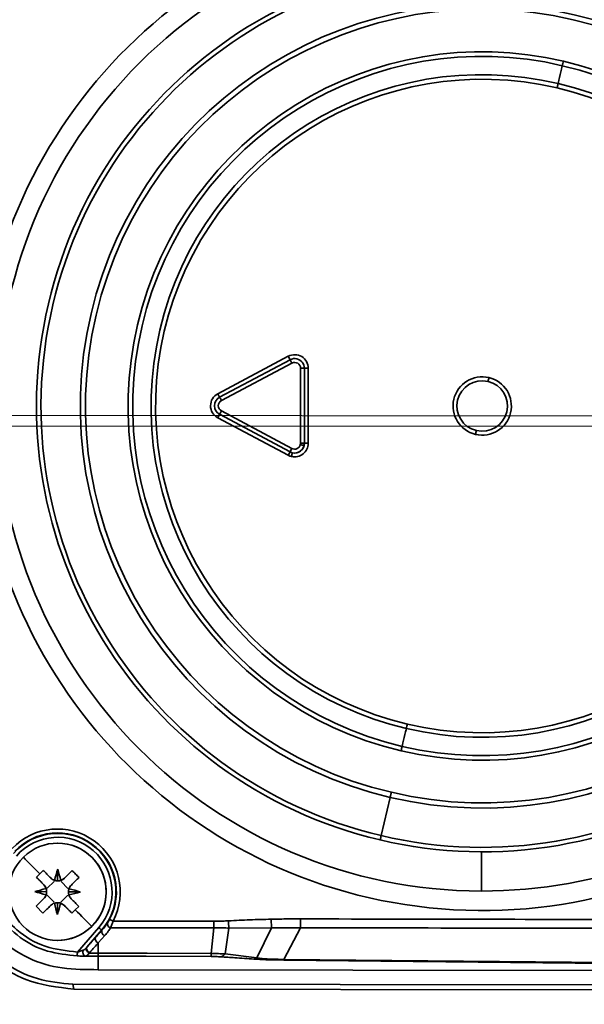
# Model space of a CAD drawing. Units: millimetres. Extents: x 1167205 to 2857013, y -2941222 to 629824.
# Drawn here: x 1190958 to 1190987, y 614712 to 614763 of the extents above; entities that cross this region are included whole.
import ezdxf

# ---------------------------------------------------------------- set-up
doc = ezdxf.new("R2010")
doc.units = ezdxf.units.MM
doc.header["$LTSCALE"] = 3000
doc.layers.get('DefPoints').update_dxf_attribs({"color": 146})
doc.styles.add('XR-A-PLAN(EQUIP)$0$ARIAL', font='arial.ttf')
doc.dimstyles.new('XR-A-PLAN(EQUIP)$0$200_화살지시선$0', dxfattribs={"dimscale": 100, "dimtxt": 5, "dimasz": 2, "dimexe": 2, "dimexo": 1, "dimgap": 1, "dimtad": 1, "dimdec": 0, "dimdsep": 46, "dimtxsty": 'XR-A-PLAN(EQUIP)$0$ARIAL', "dimcen": 1, "dimclrd": 6, "dimclre": 6, "dimclrt": 3, "dimadec": 0, "dimazin": 0, "dimtfac": 1, "dimtdec": 0, "dimtix": 1, "dimtmove": 2, "dimatfit": 3, "dimfxl": 1, "dimtolj": 1, "dimtzin": 0, "dimlwd": -1, "dimlwe": -1, "dimarcsym": 0})

# ---------------------------------------------------------------- blocks, each defined once
blk = doc.blocks.new('14-0003')
at = {"color": 2, "lineweight": 30, "ltscale": 20}
blk.add_line((1754011.646, -257084.496), (1754011.646, -258775.282), dxfattribs=at)
at = {"color": 7, "linetype": 'Continuous', "lineweight": 35}
for p, q in [((1754035.046, -257520.796), (1754035.398, -257520.441)), ((1754035.398, -257520.441), (1754035.222, -257520.618)), ((1754035.398, -257520.441), (1754035.789, -257520.828)), ((1754036.143, -257520.972), (1754036.14, -257520.362)), ((1754036.496, -257520.824), (1754036.883, -257520.434)), ((1754036.883, -257520.434), (1754036.496, -257520.824)), ((1754037.238, -257520.785), (1754036.883, -257520.434)), ((1754036.883, -257520.434), (1754037.238, -257520.785)), ((1754035.615, -257521.359), (1754035.966, -257521.004)), ((1754036.32, -257521.002), (1754036.675, -257521.354)), ((1754035.585, -257521.536), (1754034.975, -257521.539)), ((1754036.707, -257521.53), (1754037.317, -257521.527)), ((1754035.441, -257521.89), (1754035.054, -257522.281)), ((1754035.972, -257522.064), (1754035.616, -257521.713)), ((1754036.149, -257522.094), (1754036.152, -257522.704)), ((1754036.677, -257521.707), (1754036.325, -257522.063)), ((1754036.855, -257521.883), (1754037.246, -257522.27)), ((1754036.894, -257522.625), (1754037.07, -257522.448)), ((1754037.246, -257522.27), (1754037.07, -257522.448)), ((1754037.982, -257523.652), (1754039.242, -257522.56)), ((1754040.896, -257522.328), (1754040.896, -257566.741)), ((1754040.896, -257522.328), (1754041.146, -257522.377)), ((1754041.146, -257566.789), (1754041.146, -257522.377)), ((1754038.994, -257523.039), (1754038.113, -257523.803)), ((1754039.293, -257523.159), (1754039.262, -257523.189)), ((1754039.296, -257523.631), (1754039.293, -257523.159)), ((1754039.296, -257523.631), (1754038.766, -257523.631)), ((1754039.452, -257523.631), (1754040.146, -257523.631)), ((1754040.146, -257565.334), (1754040.146, -257523.631)), ((1754038.113, -257523.803), (1754038.122, -257523.814)), ((1754008.603, -257533.36), (1754010.532, -257529.735)), ((1754010.708, -257529.829), (1754010.532, -257529.735)), ((1754011.768, -257529.736), (1754011.591, -257529.829)), ((1754011.768, -257529.736), (1754013.694, -257533.362)), ((1754037.99, -257529.573), (1754037.648, -257529.573)), ((1754039.305, -257529.435), (1754037.99, -257529.573)), ((1754008.78, -257533.454), (1754010.708, -257529.829)), ((1754010.885, -257529.923), (1754008.956, -257533.548)), ((1754013.341, -257533.549), (1754011.414, -257529.923)), ((1754011.591, -257529.829), (1754013.518, -257533.455)), ((1754039.322, -257530.149), (1754037.996, -257530.342)), ((1754039.532, -257531.776), (1754039.322, -257530.149)), ((1754037.996, -257530.342), (1754037.986, -257532.532)), ((1754039.532, -257531.776), (1754037.986, -257532.532)), ((1754039.645, -257533.181), (1754039.625, -257532.248)), ((1754037.986, -257532.532), (1754037.54, -257532.521)), ((1754039.602, -257533.181), (1754037.978, -257534.033)), ((1754039.774, -257553.493), (1754039.602, -257533.181)), ((1754039.822, -257553.492), (1754039.645, -257533.181)), ((1754008.78, -257533.454), (1754008.603, -257533.36)), ((1754008.78, -257533.454), (1754008.956, -257533.548)), ((1754009.221, -257533.989), (1754013.076, -257533.99)), ((1754013.076, -257534.19), (1754009.221, -257534.189)), ((1754013.076, -257533.99), (1754013.076, -257534.19)), ((1754013.076, -257534.39), (1754009.221, -257534.389)), ((1754031.267, -257538.628), (1754033.232, -257538.169))]:
    blk.add_line(p, q, dxfattribs=at)
at = {"color": 8, "linetype": 'Continuous', "lineweight": 35}
for p, q in [((1754039.625, -257532.248), (1754039.592, -257531.626)), ((1754034.062, -257543.334), (1754036.081, -257543.334))]:
    blk.add_line(p, q, dxfattribs=at)
at = {"color": 7, "linetype": 'Continuous', "lineweight": 35, "flags": 128}
for points in [[(1754035.222, -257520.618), (1754035.107, -257520.504), (1754034.994, -257520.392), (1754034.883, -257520.283), (1754034.774, -257520.175), (1754034.669, -257520.07), (1754034.566, -257519.969), (1754034.466, -257519.87), (1754034.369, -257519.774)], [(1754035.398, -257520.441), (1754035.446, -257520.488), (1754035.494, -257520.536), (1754035.543, -257520.584), (1754035.592, -257520.632), (1754035.641, -257520.681), (1754035.69, -257520.73), (1754035.739, -257520.779), (1754035.789, -257520.828)], [(1754035.046, -257520.796), (1754035.094, -257520.844), (1754035.142, -257520.891), (1754035.191, -257520.939), (1754035.24, -257520.988), (1754035.289, -257521.036), (1754035.338, -257521.085), (1754035.387, -257521.134), (1754035.437, -257521.183)], [(1754037.238, -257520.785), (1754037.191, -257520.833), (1754037.143, -257520.882), (1754037.095, -257520.93), (1754037.047, -257520.979), (1754036.998, -257521.028), (1754036.949, -257521.077), (1754036.9, -257521.127), (1754036.851, -257521.176)], [(1754035.441, -257521.89), (1754035.391, -257521.94), (1754035.342, -257521.989), (1754035.294, -257522.038), (1754035.245, -257522.087), (1754035.197, -257522.136), (1754035.149, -257522.185), (1754035.101, -257522.233), (1754035.054, -257522.281)], [(1754036.855, -257521.883), (1754036.904, -257521.932), (1754036.954, -257521.981), (1754037.003, -257522.03), (1754037.052, -257522.079), (1754037.101, -257522.127), (1754037.149, -257522.175), (1754037.198, -257522.223), (1754037.246, -257522.27)], [(1754035.409, -257522.633), (1754035.364, -257522.589), (1754035.32, -257522.545), (1754035.276, -257522.501), (1754035.231, -257522.457), (1754035.187, -257522.413), (1754035.142, -257522.369), (1754035.098, -257522.325), (1754035.054, -257522.281)], [(1754035.796, -257522.242), (1754035.747, -257522.292), (1754035.698, -257522.341), (1754035.649, -257522.39), (1754035.6, -257522.439), (1754035.552, -257522.488), (1754035.504, -257522.537), (1754035.456, -257522.585), (1754035.409, -257522.633)], [(1754036.503, -257522.238), (1754036.553, -257522.288), (1754036.602, -257522.337), (1754036.651, -257522.385), (1754036.7, -257522.434), (1754036.749, -257522.482), (1754036.798, -257522.53), (1754036.846, -257522.578), (1754036.894, -257522.625)], [(1754037.07, -257522.448), (1754037.185, -257522.562), (1754037.298, -257522.674), (1754037.409, -257522.784), (1754037.517, -257522.891), (1754037.623, -257522.996), (1754037.726, -257523.098), (1754037.826, -257523.197), (1754037.922, -257523.292)], [(1754037.982, -257523.652), (1754038.007, -257523.681), (1754038.032, -257523.709), (1754038.054, -257523.735), (1754038.074, -257523.758), (1754038.09, -257523.776), (1754038.102, -257523.79), (1754038.11, -257523.799), (1754038.113, -257523.803)], [(1754038.766, -257523.631), (1754038.556, -257523.818), (1754038.39, -257523.965)], [(1754039.305, -257529.435), (1754039.3, -257526.153), (1754039.296, -257523.631)], [(1754039.462, -257529.434), (1754039.456, -257526.092), (1754039.452, -257523.631)], [(1754037.555, -257524.211), (1754037.557, -257524.215), (1754037.562, -257524.225), (1754037.571, -257524.242), (1754037.582, -257524.264), (1754037.596, -257524.291), (1754037.612, -257524.321), (1754037.63, -257524.354), (1754037.648, -257524.388)], [(1754037.648, -257524.388), (1754037.648, -257527.241), (1754037.648, -257529.573)], [(1754037.99, -257524.268), (1754037.99, -257527.256), (1754037.99, -257529.573)], [(1754010.885, -257529.923), (1754010.85, -257529.905), (1754010.817, -257529.887), (1754010.787, -257529.871), (1754010.76, -257529.857), (1754010.738, -257529.845), (1754010.722, -257529.836), (1754010.712, -257529.831), (1754010.708, -257529.829)], [(1754011.414, -257529.923), (1754011.449, -257529.905), (1754011.482, -257529.887), (1754011.513, -257529.871), (1754011.539, -257529.857), (1754011.561, -257529.845), (1754011.578, -257529.837), (1754011.588, -257529.831), (1754011.591, -257529.829)], [(1754013.758, -257533.531), (1754013.72, -257533.54), (1754013.683, -257533.548), (1754013.65, -257533.556), (1754013.62, -257533.563), (1754013.596, -257533.568), (1754013.578, -257533.573), (1754013.567, -257533.575), (1754013.563, -257533.576)], [(1754009.221, -257534.389), (1754009.221, -257534.35), (1754009.221, -257534.312), (1754009.221, -257534.278), (1754009.221, -257534.248), (1754009.221, -257534.223), (1754009.221, -257534.204), (1754009.221, -257534.193), (1754009.221, -257534.189)], [(1754013.076, -257534.39), (1754013.076, -257534.351), (1754013.076, -257534.314), (1754013.076, -257534.279), (1754013.076, -257534.249), (1754013.076, -257534.224), (1754013.076, -257534.205), (1754013.076, -257534.194), (1754013.076, -257534.19)], [(1754033.232, -257538.169), (1754033.286, -257538.156), (1754033.333, -257538.145), (1754033.375, -257538.135), (1754033.408, -257538.127), (1754033.434, -257538.121), (1754033.452, -257538.117), (1754033.46, -257538.115), (1754033.46, -257538.115)], [(1754031.009, -257538.689), (1754031.043, -257538.681), (1754031.076, -257538.673), (1754031.11, -257538.665), (1754031.143, -257538.657), (1754031.175, -257538.65), (1754031.207, -257538.642), (1754031.237, -257538.635), (1754031.267, -257538.628)], [(1754028.645, -257539.241), (1754028.574, -257539.258), (1754028.467, -257539.283), (1754028.334, -257539.314), (1754028.186, -257539.349), (1754028.039, -257539.383), (1754027.905, -257539.415), (1754027.798, -257539.44), (1754027.727, -257539.456)], [(1753993.647, -257547.426), (1753993.717, -257547.41), (1753993.825, -257547.385), (1753993.958, -257547.354), (1753994.106, -257547.319), (1753994.253, -257547.284), (1753994.387, -257547.253), (1753994.494, -257547.228), (1753994.565, -257547.212)], [(1753994.794, -257547.158), (1753994.757, -257547.167), (1753994.72, -257547.175), (1753994.686, -257547.183), (1753994.654, -257547.191), (1753994.625, -257547.198), (1753994.6, -257547.203), (1753994.58, -257547.208), (1753994.565, -257547.212)]]:
    blk.add_lwpolyline(points, dxfattribs=at)
at = {"color": 2, "lineweight": 30, "ltscale": 20}
for radius in [1030, 879.696]:
    blk.add_circle((1754011.646, -257929.889), radius, dxfattribs=at)
at = {"color": 7, "linetype": 'Continuous', "lineweight": 35}
blk.add_circle((1754010.646, -257546.289), 50, dxfattribs=at)
at = {"color": 8, "linetype": 'Continuous', "lineweight": 35}
for start, end in [(89.9377, 260.7821), (279.1857, 89.9377)]:
    blk.add_arc((1754011.146, -257543.334), 25.933, start, end, dxfattribs=at)
at = {"color": 7, "linetype": 'Continuous', "lineweight": 35}
for centre, radius, start, end in [((1754011.146, -257543.334), 24.935, 89.9377, 180), ((1754011.146, -257543.334), 24.935, 0, 89.9377), ((1754036.146, -257521.533), 2.5, 45.2812, 135.2812), ((1754036.146, -257521.533), 3.226, 133.5495, 297.7471), ((1754036.146, -257521.533), 3.026, 133.5495, 297.7471), ((1754036.146, -257521.533), 3.003, 130.9155, 310.9155), ((1754036.146, -257521.533), 2.803, 130.9155, 310.9155), ((1754036.146, -257521.533), 2.5, 135.2812, 225.2812), ((1754036.146, -257521.533), 2.5, 315.2812, 45.2812), ((1754011.146, -257543.334), 22.916, 13.1629, 193.1629), ((1753898.288, -257385.193), 192.591, 315.24297, 315.31733), ((1754057.564, -257526.489), 22.283, 164.039, 165.5966), ((1754014.663, -257526.732), 22.401, 14.9714, 16.5205), ((1754011.146, -257543.334), 22.683, 13.1629, 193.1629), ((1754036.141, -257520.472), 0.5, 225.2812, 315.2812), ((1754036.146, -257521.533), 2.5, 180, 225.2812), ((1754036.146, -257521.533), 2.5, 225.2812, 360), ((1754041.515, -257543.616), 23.026, 104.9935, 106.5008), ((1754040.981, -257500.568), 21.814, 254.0188, 255.6099), ((1754035.085, -257521.538), 0.5, 315.2812, 360), ((1754037.207, -257521.528), 0.5, 180, 225.2812), ((1754031.325, -257542.448), 21.762, 74.0162, 75.611), ((1754030.782, -257499.467), 23.009, 284.9937, 286.5021), ((1754057.628, -257516.334), 22.401, 194.9714, 196.5205), ((1754014.91, -257516.628), 22.093, 344.0351, 345.606), ((1754037.162, -257481.617), 40.995, 272.9075, 273.1864), ((1754011.146, -257543.334), 20.664, 13.1629, 193.1629), ((1754011.146, -257543.334), 20.399, 13.1629, 193.1629), ((1754039.052, -257523.25), 0.219, 16.3486, 105.3099), ((1754036.146, -257521.533), 2.5, 225.2812, 315.2812), ((1754038.555, -257523.693), 0.22, 16.226, 104.9726), ((1754037.785, -257524.304), 0.209, 9.8415, 100.335), ((1754038.179, -257524.026), 0.22, 16.2489, 104.9443), ((1754011.146, -257543.334), 18.207, 13.1629, 193.1629), ((1754011.146, -257543.334), 17.971, 13.1629, 193.1629), ((1754011.146, -257543.334), 17.029, 13.1629, 193.1629), ((1754011.146, -257543.334), 16.793, 13.1629, 193.1629), ((1754011.15, -257530.064), 0.7, 27.9841, 151.9841), ((1754011.15, -257530.064), 0.5, 27.9841, 151.9841), ((1754011.15, -257530.064), 0.5, 27.9841, 151.9841), ((1754039.538, -257580.275), 50.84, 90.0852, 90.2624), ((1754011.15, -257530.064), 0.3, 27.9841, 151.9841), ((1754039.165, -257529.877), 0.314, 299.9796, 351.826), ((1754035.98, -257562.752), 32.473, 86.4402, 87.0969), ((1754009.221, -257533.689), 0.7, 151.9841, 269.9841), ((1754009.221, -257533.689), 0.5, 151.9841, 193.1629), ((1754009.221, -257533.689), 0.5, 151.9841, 193.1629), ((1754009.221, -257533.689), 0.3, 151.9841, 269.9841), ((1754013.076, -257533.69), 0.7, 269.9841, 13.1629), ((1754013.076, -257533.69), 0.5, 269.9841, 13.1629), ((1754013.076, -257533.69), 0.3, 283.1629, 27.9841), ((1754013.076, -257533.69), 0.5, 283.1629, 27.9841), ((1753973.397, -257458.143), 85.333, 297.91092, 298.0452), ((1754007.474, -257521.877), 13.061, 297.5654, 298.443), ((1754013.076, -257533.69), 0.5, 13.1629, 27.9841), ((1754013.076, -257533.69), 0.7, 13.1629, 27.9841), ((1754009.221, -257533.689), 0.5, 193.1629, 269.9841), ((1754009.221, -257533.689), 0.5, 193.1629, 269.9841), ((1753809.867, -257534.03), 199.353, 359.95418, 0.01167), ((1754013.076, -257533.69), 0.3, 269.9841, 283.1629), ((1754013.076, -257533.69), 0.5, 269.9841, 283.1629), ((1753848.344, -257572.612), 169.268, 13.12455, 13.19226), ((1754037.806, -257748.9), 214.867, 89.95414, 90.0758), ((1754011.146, -257543.334), 22.683, 193.1629, 13.1629), ((1754011.146, -257543.334), 22.916, 281.0125, 13.1629), ((1754011.146, -257543.334), 20.664, 193.1629, 13.1629), ((1754011.146, -257543.334), 20.399, 193.1629, 13.1629), ((1754011.146, -257543.334), 18.207, 193.1629, 13.1629), ((1754011.146, -257543.334), 17.971, 193.1629, 13.1629), ((1754035.444, -257567.813), 29.37, 102.926, 103.3858), ((1754011.146, -257543.334), 17.029, 193.1629, 13.1629), ((1754011.146, -257543.334), 16.793, 193.1629, 13.1629), ((1754037.297, -257580.916), 42.55, 102.9972, 103.3146), ((1754011.146, -257543.334), 1.5, 13.1629, 193.1629), ((1754011.146, -257543.334), 1.5, 13.1629, 193.1629), ((1754011.146, -257543.334), 1.3, 13.1629, 193.1629), ((1754011.146, -257543.334), 24.935, 180, 260.3119), ((1754011.146, -257543.334), 1.5, 193.1629, 13.1629), ((1754011.146, -257543.334), 1.5, 193.1629, 13.1629), ((1754011.146, -257543.334), 1.3, 193.1629, 13.1629), ((1754032.349, -257627.631), 86.91, 103.12962, 103.26147), ((1754011.146, -257543.334), 24.935, 279.6397, 0), ((1754039.761, -257671.844), 131.65, 103.11878, 103.20581), ((1754022.006, -257669.275), 125.105, 103.10192, 103.20987)]:
    blk.add_arc(centre, radius, start, end, dxfattribs=at)
for points, knots in [([(1754041.146, -257522.377), (1754041.051, -257521.531), (1754040.888, -257520.07), (1754039.714, -257518.154), (1754038.147, -257516.712), (1754036.74, -257516.254), (1754036.063, -257516.033)], [0, 0, 0, 0, 0.290316, 0.501498, 0.760228, 1, 1, 1, 1]), ([(1754036.005, -257516.272), (1754036.752, -257516.527), (1754038.253, -257517.039), (1754039.803, -257518.66), (1754040.723, -257520.481), (1754040.838, -257521.712), (1754040.896, -257522.328)], [0, 0, 0, 0, 0.277223, 0.55648, 0.777851, 1, 1, 1, 1]), ([(1754040.146, -257523.631), (1754040.145, -257523.011), (1754040.142, -257521.787), (1754039.647, -257520.002), (1754038.516, -257518.406), (1754036.741, -257517.261), (1754035.314, -257516.943), (1754034.592, -257516.782)], [0, 0, 0, 0, 0.190425, 0.376202, 0.560072, 0.777369, 1, 1, 1, 1]), ([(1754039.242, -257522.56), (1754039.181, -257521.997), (1754039.059, -257520.873), (1754038.247, -257519.482), (1754037.133, -257518.531), (1754036.311, -257518.202), (1754035.9, -257518.037)], [0, 0, 0, 0, 0.2802269, 0.5603785, 0.7797036, 1, 1, 1, 1]), ([(1754035.963, -257517.847), (1754036.445, -257518.045), (1754037.414, -257518.442), (1754038.563, -257519.558), (1754039.281, -257520.987), (1754039.388, -257522.031), (1754039.441, -257522.549)], [0, 0, 0, 0, 0.248608, 0.49929, 0.751109, 1, 1, 1, 1]), ([(1754035.789, -257520.828), (1754035.817, -257520.853), (1754035.874, -257520.904), (1754035.946, -257520.932), (1754035.981, -257520.946)], [0, 0, 0, 0, 0.502004, 1, 1, 1, 1]), ([(1754036.143, -257520.972), (1754036.112, -257520.971), (1754036.057, -257520.969), (1754036.005, -257520.953), (1754035.981, -257520.946)], [0, 0, 0, 0, 0.557609, 1, 1, 1, 1]), ([(1754036.304, -257520.945), (1754036.275, -257520.954), (1754036.223, -257520.969), (1754036.167, -257520.971), (1754036.143, -257520.972)], [0, 0, 0, 0, 0.563175, 1, 1, 1, 1]), ([(1754036.304, -257520.945), (1754036.34, -257520.93), (1754036.411, -257520.901), (1754036.468, -257520.85), (1754036.496, -257520.824)], [0, 0, 0, 0, 0.499078, 1, 1, 1, 1]), ([(1754035.558, -257521.374), (1754035.543, -257521.339), (1754035.514, -257521.268), (1754035.463, -257521.211), (1754035.437, -257521.183)], [0, 0, 0, 0, 0.497789, 1, 1, 1, 1]), ([(1754035.558, -257521.374), (1754035.566, -257521.404), (1754035.582, -257521.456), (1754035.584, -257521.512), (1754035.585, -257521.536)], [0, 0, 0, 0, 0.563183, 1, 1, 1, 1]), ([(1754035.585, -257521.536), (1754035.584, -257521.567), (1754035.582, -257521.622), (1754035.566, -257521.674), (1754035.559, -257521.698)], [0, 0, 0, 0, 0.557614, 1, 1, 1, 1]), ([(1754036.707, -257521.53), (1754036.708, -257521.5), (1754036.71, -257521.444), (1754036.726, -257521.392), (1754036.733, -257521.369)], [0, 0, 0, 0, 0.557614, 1, 1, 1, 1]), ([(1754036.734, -257521.692), (1754036.725, -257521.662), (1754036.71, -257521.61), (1754036.708, -257521.555), (1754036.707, -257521.53)], [0, 0, 0, 0, 0.563183, 1, 1, 1, 1]), ([(1754036.851, -257521.176), (1754036.826, -257521.205), (1754036.775, -257521.262), (1754036.747, -257521.333), (1754036.733, -257521.369)], [0, 0, 0, 0, 0.501082, 1, 1, 1, 1]), ([(1754035.441, -257521.89), (1754035.466, -257521.862), (1754035.516, -257521.805), (1754035.545, -257521.733), (1754035.559, -257521.698)], [0, 0, 0, 0, 0.501082, 1, 1, 1, 1]), ([(1754035.987, -257522.121), (1754035.952, -257522.136), (1754035.881, -257522.165), (1754035.824, -257522.216), (1754035.796, -257522.242)], [0, 0, 0, 0, 0.499078, 1, 1, 1, 1]), ([(1754035.987, -257522.121), (1754036.017, -257522.113), (1754036.069, -257522.097), (1754036.124, -257522.095), (1754036.149, -257522.094)], [0, 0, 0, 0, 0.56317, 1, 1, 1, 1]), ([(1754036.149, -257522.094), (1754036.179, -257522.095), (1754036.235, -257522.097), (1754036.287, -257522.113), (1754036.31, -257522.12)], [0, 0, 0, 0, 0.557612, 1, 1, 1, 1]), ([(1754036.503, -257522.238), (1754036.474, -257522.213), (1754036.417, -257522.163), (1754036.346, -257522.134), (1754036.31, -257522.12)], [0, 0, 0, 0, 0.501895, 1, 1, 1, 1]), ([(1754036.734, -257521.692), (1754036.749, -257521.727), (1754036.778, -257521.798), (1754036.829, -257521.855), (1754036.855, -257521.883)], [0, 0, 0, 0, 0.497829, 1, 1, 1, 1]), ([(1754039.141, -257522.861), (1754039.154, -257522.825), (1754039.189, -257522.733), (1754039.222, -257522.626), (1754039.242, -257522.56)], [0, 0, 0, 0, 0.382138, 1, 1, 1, 1]), ([(1754039.441, -257522.549), (1754039.445, -257522.638), (1754039.451, -257522.798), (1754039.448, -257522.923), (1754039.446, -257522.978)], [0, 0, 0, 0, 0.560193, 1, 1, 1, 1]), ([(1754038.498, -257523.48), (1754038.591, -257523.398), (1754038.756, -257523.25), (1754038.921, -257523.104), (1754038.994, -257523.039)], [0, 0, 0, 0, 0.559961, 1, 1, 1, 1]), ([(1754038.994, -257523.039), (1754039, -257523.034), (1754039.011, -257523.024), (1754039.021, -257523.015), (1754039.026, -257523.011)], [0, 0, 0, 0, 0.560138, 1, 1, 1, 1]), ([(1754039.026, -257523.011), (1754039.051, -257522.987), (1754039.099, -257522.941), (1754039.127, -257522.888), (1754039.141, -257522.861)], [0, 0, 0, 0, 0.50535, 1, 1, 1, 1]), ([(1754039.293, -257523.159), (1754039.286, -257523.148), (1754039.272, -257523.123), (1754039.242, -257523.086), (1754039.204, -257523.052), (1754039.162, -257523.023), (1754039.12, -257523.005), (1754039.081, -257522.997), (1754039.049, -257522.999), (1754039.033, -257523.007), (1754039.026, -257523.011)], [0, 0, 0, 0, 0.111769, 0.234216, 0.36477, 0.500022, 0.635198, 0.765709, 0.887988, 1, 1, 1, 1]), ([(1754039.446, -257522.979), (1754039.444, -257522.968), (1754039.44, -257522.945), (1754039.419, -257522.912), (1754039.386, -257522.882), (1754039.34, -257522.858), (1754039.286, -257522.843), (1754039.232, -257522.84), (1754039.183, -257522.846), (1754039.154, -257522.856), (1754039.141, -257522.861)], [0, 0, 0, 0, 0.11034, 0.23216, 0.363509, 0.500069, 0.636581, 0.7678, 0.889794, 1, 1, 1, 1]), ([(1754039.446, -257522.979), (1754039.438, -257523.011), (1754039.42, -257523.078), (1754039.336, -257523.132), (1754039.293, -257523.159)], [0, 0, 0, 0, 0.4902445, 1, 1, 1, 1]), ([(1754039.452, -257523.631), (1754039.452, -257523.523), (1754039.452, -257523.305), (1754039.448, -257523.087), (1754039.446, -257522.978)], [0, 0, 0, 0, 0.49879, 1, 1, 1, 1]), ([(1754038.122, -257523.814), (1754038.192, -257523.751), (1754038.318, -257523.64), (1754038.443, -257523.529), (1754038.498, -257523.48)], [0, 0, 0, 0, 0.559972, 1, 1, 1, 1]), ([(1754039.262, -257523.189), (1754039.17, -257523.271), (1754039.004, -257523.419), (1754038.839, -257523.566), (1754038.766, -257523.631)], [0, 0, 0, 0, 0.559949, 1, 1, 1, 1]), ([(1754039.296, -257523.631), (1754039.342, -257523.631), (1754039.425, -257523.631), (1754039.444, -257523.631), (1754039.452, -257523.631)], [0, 0, 0, 0, 0.559204, 1, 1, 1, 1]), ([(1754037.555, -257524.211), (1754037.59, -257524.191), (1754037.662, -257524.153), (1754037.719, -257524.117), (1754037.747, -257524.099)], [0, 0, 0, 0, 0.4998927, 1, 1, 1, 1]), ([(1754037.747, -257524.099), (1754037.821, -257524.049), (1754037.949, -257523.962), (1754038.071, -257523.858), (1754038.122, -257523.814)], [0, 0, 0, 0, 0.573656, 1, 1, 1, 1]), ([(1754038.39, -257523.965), (1754038.318, -257524.026), (1754038.188, -257524.137), (1754038.051, -257524.228), (1754037.99, -257524.268)], [0, 0, 0, 0, 0.559922, 1, 1, 1, 1]), ([(1754037.99, -257524.268), (1754037.939, -257524.288), (1754037.838, -257524.326), (1754037.711, -257524.367), (1754037.648, -257524.388)], [0, 0, 0, 0, 0.500528, 1, 1, 1, 1]), ([(1754037.648, -257529.573), (1754037.647, -257529.725), (1754037.644, -257529.974), (1754037.63, -257530.223), (1754037.625, -257530.321)], [0, 0, 0, 0, 0.607294, 1, 1, 1, 1]), ([(1754037.99, -257529.573), (1754037.991, -257529.729), (1754037.992, -257529.986), (1754037.995, -257530.241), (1754037.996, -257530.342)], [0, 0, 0, 0, 0.608856, 1, 1, 1, 1]), ([(1754039.322, -257530.149), (1754039.319, -257530.041), (1754039.314, -257529.865), (1754039.31, -257529.61), (1754039.306, -257529.482), (1754039.305, -257529.435)], [0, 0, 0, 0, 0.499129, 0.817596, 1, 1, 1, 1]), ([(1754039.476, -257529.921), (1754039.472, -257529.845), (1754039.464, -257529.698), (1754039.463, -257529.52), (1754039.462, -257529.434)], [0, 0, 0, 0, 0.523272, 1, 1, 1, 1]), ([(1754039.592, -257531.626), (1754039.569, -257531.304), (1754039.529, -257530.744), (1754039.491, -257530.167), (1754039.476, -257529.921)], [0, 0, 0, 0, 0.574827, 1, 1, 1, 1]), ([(1754037.625, -257530.321), (1754037.607, -257530.687), (1754037.57, -257531.42), (1754037.55, -257532.154), (1754037.54, -257532.521)], [0, 0, 0, 0, 0.500009, 1, 1, 1, 1]), ([(1754039.532, -257531.776), (1754039.548, -257531.752), (1754039.58, -257531.704), (1754039.588, -257531.652), (1754039.592, -257531.626)], [0, 0, 0, 0, 0.5047893, 1, 1, 1, 1]), ([(1754039.602, -257533.181), (1754039.602, -257533.049), (1754039.601, -257532.784), (1754039.587, -257532.404), (1754039.567, -257532.056), (1754039.544, -257531.869), (1754039.532, -257531.776)], [0, 0, 0, 0, 0.2505376, 0.5008499, 0.7507336, 1, 1, 1, 1]), ([(1754037.54, -257532.521), (1754037.534, -257532.809), (1754037.523, -257533.313), (1754037.522, -257533.818), (1754037.522, -257534.033)], [0, 0, 0, 0, 0.572904, 1, 1, 1, 1]), ([(1754037.986, -257532.532), (1754037.984, -257532.818), (1754037.979, -257533.319), (1754037.979, -257533.819), (1754037.978, -257534.033)], [0, 0, 0, 0, 0.572653, 1, 1, 1, 1]), ([(1754039.602, -257533.181), (1754039.614, -257533.181), (1754039.636, -257533.181), (1754039.642, -257533.181), (1754039.645, -257533.181)], [0, 0, 0, 0, 0.558934, 1, 1, 1, 1]), ([(1754037.522, -257534.033), (1754037.524, -257537.53), (1754037.526, -257543.819), (1754037.532, -257550.109), (1754037.534, -257552.901)], [0, 0, 0, 0, 0.556016, 1, 1, 1, 1]), ([(1754037.978, -257534.033), (1754037.979, -257537.53), (1754037.98, -257543.819), (1754037.982, -257550.108), (1754037.983, -257552.9)], [0, 0, 0, 0, 0.556033, 1, 1, 1, 1])]:
    blk.add_open_spline(points, degree=3, knots=knots, dxfattribs=at)
blk = doc.blocks.new('*D292')
at = {"color": 6, "linetype": 'ByBlock', "transparency": 16777216}
for p, q in [((1193073.866, 619061.334), (1188232.696, 619061.334)), ((1188432.696, 618861.334), (1188432.696, 613229.424)), ((1193802.237, 613029.424), (1188232.696, 613029.424))]:
    blk.add_line(p, q, dxfattribs=at)
at = {"color": 6, "transparency": 16777216}
for points in [[(1188399.362, 618861.334), (1188466.029, 618861.334), (1188432.696, 619061.334)], [(1188399.362, 613229.424), (1188466.029, 613229.424), (1188432.696, 613029.424)]]:
    blk.add_solid(points, dxfattribs=at)
at = {"layer": 'DefPoints', "color": 0, "transparency": 16777216}
for p in [(1193173.866, 619061.334), (1188432.696, 613029.424), (1193902.237, 613029.424, 0)]:
    blk.add_point(p, dxfattribs=at)
at = {"color": 3, "transparency": 16777216, "insert": (1188077.239, 616045.379), "char_height": 500, "attachment_point": 5, "rotation": 90, "style": 'XR-A-PLAN(EQUIP)$0$ARIAL'}
blk.add_mtext('\\A1;6032', dxfattribs=at)

msp = doc.modelspace()

# ---------------------------------------------------------------- linework, layer by layer
at = {"color": 5, "lineweight": 18, "elevation": -534.165}
msp.add_lwpolyline([(1190255.582, 614741.918), (1199920.433, 614741.959)], dxfattribs=at)

# ---------------------------------------------------------------- block references
at = {"color": 2, "lineweight": 30, "xscale": -1, "rotation": 89.9194589935337}
msp.add_blockref('14-0003', (935904.301, 2369114.404, -534.165), dxfattribs=at)
msp.add_blockref('14-0003', (935904.301, 2369114.404, -534.165), dxfattribs=at)

# ---------------------------------------------------------------- dimensions: what is measured, and where the dimension line sits
dim = msp.add_linear_dim(base=(1188432.696, 613029.424), p1=(1193173.866, 619061.334), p2=(1193902.237, 613029.424, 0), angle=90, dimstyle='XR-A-PLAN(EQUIP)$0$200_화살지시선$0', override={"dimfxl": 0.5, "dimarcsym": 1})
dim.commit()
dim.dimension.update_dxf_attribs({"geometry": '*D292', "text_midpoint": (1188077.239, 616045.379)})

doc.saveas('drawing.dxf')
